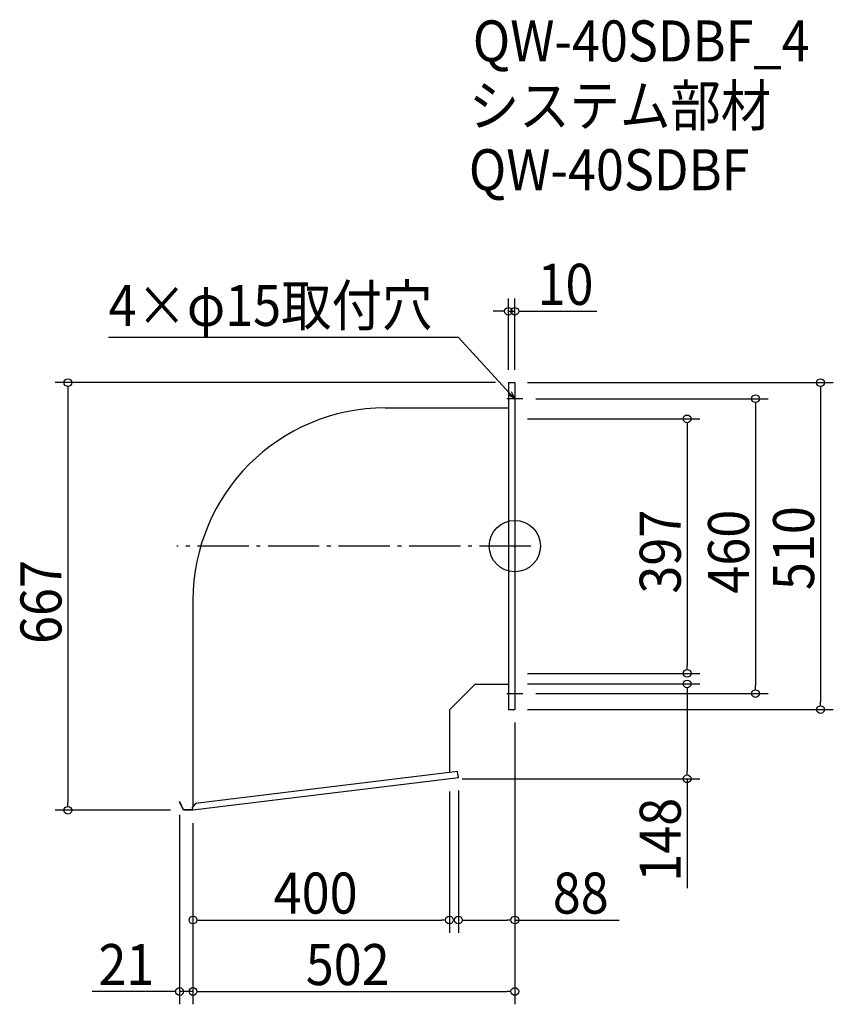
# Model space of a CAD drawing. Extents: x -772 to 497, y -715 to 821.
import ezdxf

# ---------------------------------------------------------------- set-up
doc = ezdxf.new("R2010")
doc.units = 0
doc.header["$LTSCALE"] = 20
doc.header["$MEASUREMENT"] = 0
doc.header["$PDMODE"] = 3
doc.header["$PDSIZE"] = -2
doc.linetypes.add('DASHDOT', pattern=[5.5, 4, -0.6, 0.3, -0.6])
doc.layers.get('0').update_dxf_attribs({"linetype": 'CONTINUOUS'})
for name, color, linetype in [('ARRANGE', 1, 'CONTINUOUS'), ('BASIS', 6, 'DASHDOT'), ('DETAIL', 5, 'CONTINUOUS'), ('ETC', 61, 'CONTINUOUS'), ('NOTE', 4, 'CONTINUOUS'), ('OUTLINE', 3, 'CONTINUOUS'), ('SIZE', 30, 'CONTINUOUS')]:
    doc.layers.add(name, color=color, linetype=linetype)
doc.styles.get("Standard").update_dxf_attribs({"font": 'SIMPLEX.shx', "width": 0.9, "height": 64, "bigfont": 'BIGFONT.shx'})

# ---------------------------------------------------------------- blocks, each defined once
blk = doc.blocks.new('_OPEN30')
at = {"color": 0, "linetype": 'ByBlock'}
for p, q in [((-1, 0.27), (0, 0)), ((0, 0), (-1, -0.27)), ((0, 0), (-1, 0))]:
    blk.add_line(p, q, dxfattribs=at)
blk = doc.blocks.new('*U70')
at = {"layer": 'NOTE'}
blk.add_lwpolyline([(-8.1, 238.8), (-87.9, 325.5), (-633.7, 325.5)], dxfattribs=at)
at = {"layer": 'NOTE', "xscale": 12, "yscale": 12, "zscale": 12, "rotation": 312.6090116116895}
blk.add_blockref('_OPEN30', (0, 230), dxfattribs=at)
blk = doc.blocks.new('*U71')
at = {"layer": 'NOTE', "width": 0.9}
blk.add_text('4×φ15取付穴', height=64, dxfattribs=at).set_placement((-633.7, 343.5))
blk = doc.blocks.new('_DOTBLANK')
at = {"color": 0, "linetype": 'ByBlock'}
blk.add_line((-0.5, 0), (-1, 0), dxfattribs=at)
blk.add_circle((0, 0), 0.5, dxfattribs=at)

msp = doc.modelspace()

# ---------------------------------------------------------------- linework, layer by layer
at = {"layer": 'ARRANGE'}
msp.add_circle((0, 0), 40, dxfattribs=at)
msp.add_point((0, 0), dxfattribs=at)
at = {"layer": 'BASIS'}
msp.add_line((25, 0), (-527, 0), dxfattribs=at)
at = {"layer": 'DETAIL'}
for p, q in [((-10, 255), (-10, -255)), ((-10, 255), (0, 255)), ((0, 255), (0, -255)), ((-202, 215.6), (-10, 215.6)), ((-502, -84.4), (-502, -406.3)), ((-62, -215.6), (-102, -255.6)), ((-62, -215.6), (-10, -215.6)), ((-102, -255.6), (-102, -352.9)), ((-10, -255), (0, -255)), ((-89.2, -351.4), (-498.2, -401.5)), ((-88, -361.3), (-89.2, -351.4)), ((-88, -361.3), (-502, -412)), ((-522.5, -398.9), (-523, -399.1)), ((-517, -412), (-523, -399.1)), ((-516.6, -411.4), (-522.5, -398.9)), ((-502, -412), (-517, -412)), ((-502.1, -411.4), (-516.6, -411.4)), ((-498.2, -401.5), (-502.6, -407)), ((-502, -412), (-502.6, -407))]:
    msp.add_line(p, q, dxfattribs=at)
msp.add_arc((-202, -84.4), 300, 90, 180, dxfattribs=at)
at = {"layer": 'NOTE'}
for p, q in [((0, 242.5), (0, 217.5)), ((12.5, 230), (-12.5, 230)), ((-12.5, -230), (12.5, -230)), ((0, -217.5), (0, -242.5))]:
    msp.add_line(p, q, dxfattribs=at)
at = {"layer": 'OUTLINE'}
for p, q in [((-10, 255), (-10, -255)), ((-10, 255), (0, 255)), ((0, 255), (0, -255)), ((-202, 215.6), (-10, 215.6)), ((-502, -84.4), (-502, -406.3)), ((-62, -215.6), (-102, -255.6)), ((-62, -215.6), (-10, -215.6)), ((-102, -255.6), (-102, -352.9)), ((-10, -255), (0, -255)), ((-89.2, -351.4), (-498.2, -401.5)), ((-88, -361.3), (-89.2, -351.4)), ((-88, -361.3), (-502, -412)), ((-522.5, -398.9), (-523, -399.1)), ((-517, -412), (-523, -399.1)), ((-516.6, -411.4), (-522.5, -398.9)), ((-502, -412), (-517, -412)), ((-502.1, -411.4), (-516.6, -411.4)), ((-498.2, -401.5), (-502.6, -407)), ((-502, -412), (-502.6, -407))]:
    msp.add_line(p, q, dxfattribs=at)
msp.add_arc((-202, -84.4), 300, 90, 180, dxfattribs=at)
at = {"layer": 'SIZE'}
for p, q in [((-10, 275), (-10, 386.4)), ((0, 275), (0, 386.4)), ((-22, 366.4), (-34, 366.4)), ((-10, 366.4), (0, 366.4)), ((12, 366.4), (127.7, 366.4)), ((-30, 255), (-717.2, 255)), ((20, 255), (496.8, 255)), ((-697.2, 243), (-697.2, -400)), ((476.8, 243), (476.8, -243)), ((32.5, 230), (395.4, 230)), ((375.4, 218), (375.4, -218)), ((20, 198.5), (288.8, 198.5)), ((268.8, 186.5), (268.8, -186.5)), ((20, -198.5), (288.8, -198.5)), ((20, -215), (288.8, -215)), ((32.5, -230), (395.4, -230)), ((268.8, -227), (268.8, -351)), ((20, -255), (496.8, -255)), ((0, -275), (0, -603.3)), ((0, -275), (0, -714.8)), ((-82, -363), (288.8, -363)), ((268.8, -363), (268.8, -533.5)), ((-102, -383), (-102, -603.3)), ((-88, -381.3), (-88, -603.3)), ((-537, -412), (-717.2, -412)), ((-523, -419.1), (-523, -714.8)), ((-502, -432), (-502, -714.8)), ((-502, -432), (-502, -603.3)), ((-502, -432), (-502, -714.8)), ((-490, -583.3), (-114, -583.3)), ((-76, -583.3), (-12, -583.3)), ((0, -583.3), (162.5, -583.3)), ((-535, -694.8), (-659.5, -694.8)), ((-502, -694.8), (-523, -694.8)), ((-490, -694.8), (-478, -694.8)), ((-490, -694.8), (-12, -694.8))]:
    msp.add_line(p, q, dxfattribs=at)

# ---------------------------------------------------------------- block references
for name in ['*U71', '*U70']:
    msp.add_blockref(name, (0, 0))
at = {"layer": 'SIZE', "xscale": 12, "yscale": 12, "zscale": 12}
for p in [(-10, 366.4), (-102, -583.3), (0, -583.3), (-523, -694.8), (0, -694.8)]:
    msp.add_blockref('_DOTBLANK', p, dxfattribs=at)
for p, rotation in [((0, 366.4), 180), ((-697.2, 255), 90), ((476.8, 255), 90), ((375.4, 230), 90), ((268.8, 198.5), 90), ((268.8, -198.5), 270), ((268.8, -215), 90), ((375.4, -230), 270), ((476.8, -255), 270), ((268.8, -363), 270), ((-697.2, -412), 270), ((-502, -583.3), 180), ((-88, -583.3), 180), ((-502, -694.8), 180), ((-502, -694.8), 180)]:
    msp.add_blockref('_DOTBLANK', p, dxfattribs=dict(at, rotation=rotation))

# ---------------------------------------------------------------- texts
at = {"layer": 'ETC', "width": 0.9}
for s, p in [('QW-40SDBF_4', (-65.5, 756.1)), ('システム部材', (-71.7, 655.2)), ('QW-40SDBF', (-71.7, 555.2))]:
    msp.add_text(s, height=64, dxfattribs=at).set_placement(p)
at = {"layer": 'SIZE', "width": 0.9}
for s, p in [('10', (35.4, 376.4)), ('400', (-376.1, -573.3)), ('88', (59.2, -573.3)), ('21', (-649.5, -684.8)), ('502', (-326.1, -684.8))]:
    msp.add_text(s, height=64, dxfattribs=at).set_placement(p)
for s, p in [('397', (258.8, -74.1)), ('460', (365.4, -74.1)), ('510', (466.8, -68.6)), ('667', (-707.2, -152.6)), ('148', (258.8, -523.5))]:
    msp.add_text(s, height=64, rotation=90, dxfattribs=at).set_placement(p)

doc.saveas('drawing.dxf')
